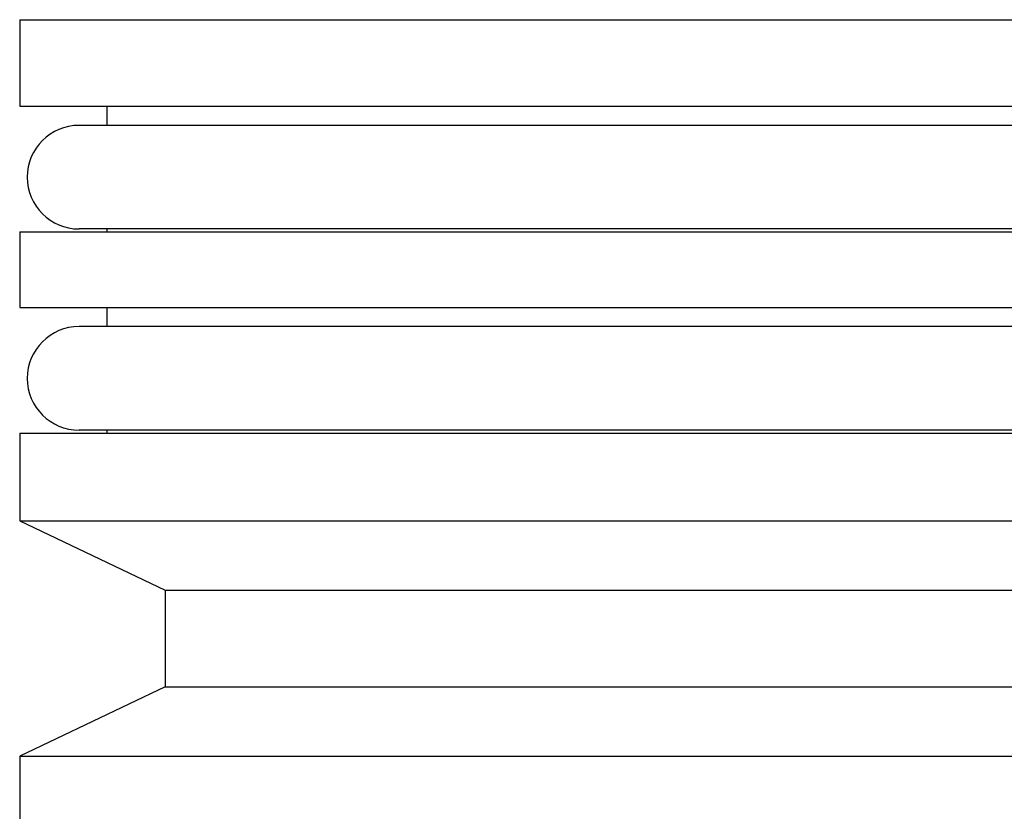
# Model space of a CAD drawing. Units: inches. Extents: x 0 to 11, y 0 to 8.5.
# Drawn here: x 4.7 to 5.2, y 5.1 to 5.5 of the extents above; entities that cross this region are included whole.
import ezdxf

# ---------------------------------------------------------------- set-up
doc = ezdxf.new("R2010")
doc.units = ezdxf.units.IN
doc.header["$LTSCALE"] = 0.605
doc.header["$MEASUREMENT"] = 0
doc.layers.get('0').update_dxf_attribs({"linetype": 'CONTINUOUS'})

msp = doc.modelspace()

# ---------------------------------------------------------------- linework, layer by layer
at = {"color": 7, "linetype": 'Continuous'}
for p, q in [((4.68767, 5.53777), (4.68767, 5.49477)), ((4.68768, 5.53777), (5.66667, 5.53777)), ((4.68768, 5.49477), (5.66667, 5.49477)), ((4.73092, 5.49477), (4.73092, 5.48527)), ((5.63717, 5.48527), (4.71717, 5.48527)), ((5.63717, 5.43377), (4.71717, 5.43377)), ((4.73092, 5.43377), (4.73092, 5.43227)), ((4.68767, 5.43227), (4.68767, 5.39477)), ((4.68768, 5.43227), (5.66667, 5.43227)), ((4.68768, 5.39477), (5.66667, 5.39477)), ((4.73092, 5.39477), (4.73092, 5.38527)), ((5.63717, 5.38527), (4.71717, 5.38527)), ((4.68767, 5.33227), (4.68767, 5.28877)), ((4.68768, 5.33227), (5.66667, 5.33227)), ((5.63717, 5.33377), (4.71717, 5.33377)), ((4.73092, 5.33377), (4.73092, 5.33227)), ((4.68767, 5.28877), (4.75992, 5.25427)), ((4.68767, 5.28877), (5.66667, 5.28877)), ((4.75992, 5.25427), (4.75992, 5.20627)), ((4.75992, 5.25427), (5.59442, 5.25427)), ((4.75992, 5.20627), (4.68767, 5.17177)), ((4.75992, 5.20627), (5.59442, 5.20627)), ((4.68767, 5.17177), (4.68767, 5.09477)), ((4.68767, 5.17177), (5.66667, 5.17177))]:
    msp.add_line(p, q, dxfattribs=at)
for centre in [(4.71717, 5.45952), (4.71717, 5.35952)]:
    msp.add_arc(centre, 0.02575, 90, 270, dxfattribs=at)

doc.saveas('drawing.dxf')
